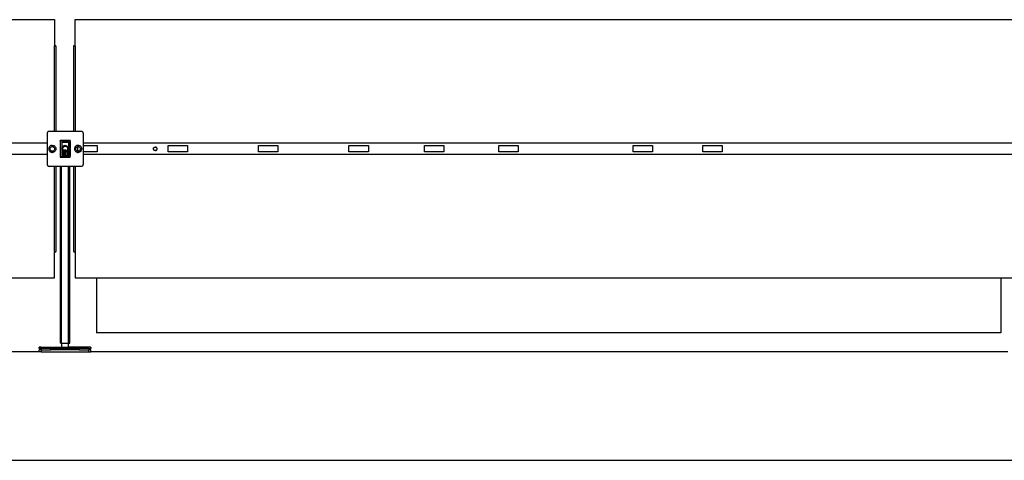
# Model space of a CAD drawing. Units: millimetres. Extents: x 7072 to 19991, y 7732 to 16980.
# Drawn here: x 11592 to 13117, y 8082 to 8765 of the extents above; entities that cross this region are included whole.
import ezdxf

# ---------------------------------------------------------------- set-up
doc = ezdxf.new("R2010")
doc.units = ezdxf.units.MM
doc.layers.add('cut', color=6, linetype='Continuous', lineweight=30)

# ---------------------------------------------------------------- blocks, each defined once
blk = doc.blocks.new('retail shop pl')
for p, q in [((11542.7, 8764.6), (11646, 8764.6)), ((11646, 8764.6), (11646, 8724.5)), ((11678, 8764.6), (13146, 8764.6)), ((11678, 8724.6), (11678, 8764.6)), ((11646.2, 8724.6), (11646, 8724.5)), ((11646, 8723.6), (11646, 8724.5)), ((11646, 8592.1), (11646, 8723.6)), ((11648, 8723.6), (11646, 8723.6)), ((11646.2, 8724.6), (11648, 8724.6)), ((11648, 8723.6), (11648, 8724.6)), ((11648, 8723.6), (11648, 8592.1)), ((11676, 8724.6), (11678, 8724.6)), ((11676, 8723.6), (11676, 8724.6)), ((11676, 8592.1), (11676, 8723.6)), ((11678, 8723.6), (11676, 8723.6)), ((11678, 8723.6), (11678, 8724.6)), ((11678, 8723.6), (11678, 8592.1)), ((11635, 8573.2), (10190, 8573.2)), ((11639.2, 8569), (11638.6, 8568.4)), ((11640, 8569.5), (11639.2, 8569)), ((11640.8, 8569.8), (11640, 8569.5)), ((11641.6, 8570), (11640.8, 8569.8)), ((11642.5, 8570.1), (11641.6, 8570)), ((11642.5, 8568.1), (11642.5, 8570.1)), ((11642.5, 8570.1), (11643.3, 8570)), ((11643.3, 8570), (11644.2, 8569.8)), ((11644.2, 8569.8), (11645, 8569.5)), ((11645, 8569.5), (11645.7, 8569)), ((11645.7, 8569), (11646.4, 8568.4)), ((11655, 8574.6), (11654.7, 8574.6)), ((11668, 8574.6), (11657, 8574.6)), ((11660.2, 8569), (11659.5, 8568.6)), ((11660.9, 8569.3), (11660.2, 8569)), ((11661.1, 8568.8), (11660.5, 8568.5)), ((11661.7, 8569.5), (11660.9, 8569.3)), ((11661.8, 8568.9), (11661.1, 8568.8)), ((11662.5, 8569.6), (11661.7, 8569.5)), ((11662.5, 8569), (11661.8, 8568.9)), ((11662.5, 8569), (11662.5, 8569.6)), ((11662.5, 8569.6), (11663.3, 8569.5)), ((11662.5, 8568.6), (11662.5, 8569)), ((11662.5, 8569), (11663.2, 8568.9)), ((11663.1, 8568.8), (11663.8, 8568.6)), ((11663.2, 8568.9), (11663.8, 8568.8)), ((11663.3, 8569.5), (11664, 8569.3)), ((11663.8, 8568.8), (11664.5, 8568.5)), ((11664, 8569.3), (11664.7, 8569)), ((11664.7, 8569), (11665.4, 8568.6)), ((11670.2, 8574.6), (11670, 8574.6)), ((11679.2, 8569), (11678.6, 8568.4)), ((11680, 8569.5), (11679.2, 8569)), ((11680.8, 8569.8), (11680, 8569.5)), ((11681.6, 8570), (11680.8, 8569.8)), ((11682.5, 8570.1), (11681.6, 8570)), ((11682.5, 8568.1), (11682.5, 8570.1)), ((11682.5, 8570.1), (11683.3, 8570)), ((11683.3, 8570), (11684.2, 8569.8)), ((11684.2, 8569.8), (11685, 8569.5)), ((11685, 8569.5), (11685.7, 8569)), ((11685.7, 8569), (11686.4, 8568.4)), ((13135, 8573.2), (11690, 8573.2)), ((11690, 8569.7), (11711.9, 8569.7)), ((11711.9, 8569.7), (11711.9, 8559.7)), ((11821.9, 8559.7), (11821.9, 8569.7)), ((11821.9, 8569.7), (11851.9, 8569.7)), ((11851.9, 8569.7), (11851.9, 8559.7)), ((11961.9, 8559.7), (11961.9, 8569.7)), ((11961.9, 8569.7), (11991.9, 8569.7)), ((11991.9, 8569.7), (11991.9, 8559.7)), ((12101.9, 8559.7), (12101.9, 8569.7)), ((12101.9, 8569.7), (12131.9, 8569.7)), ((12131.9, 8569.7), (12131.9, 8559.7)), ((12218.9, 8559.7), (12218.9, 8569.7)), ((12218.9, 8569.7), (12248.9, 8569.7)), ((12248.9, 8569.7), (12248.9, 8559.7)), ((12333.9, 8559.7), (12333.9, 8569.7)), ((12333.9, 8569.7), (12363.9, 8569.7)), ((12363.9, 8569.7), (12363.9, 8559.7)), ((12541.9, 8559.7), (12541.9, 8569.7)), ((12541.9, 8569.7), (12571.9, 8569.7)), ((12571.9, 8569.7), (12571.9, 8559.7)), ((12649.9, 8559.7), (12649.9, 8569.7)), ((12649.9, 8569.7), (12679.9, 8569.7)), ((12679.9, 8569.7), (12679.9, 8559.7)), ((10190, 8556.2), (11635, 8556.2)), ((11637.2, 8566.3), (11637, 8565.4)), ((11637, 8565.4), (11637, 8564.6)), ((11637, 8564.6), (11637, 8563.7)), ((11637, 8563.7), (11637.2, 8562.9)), ((11637.6, 8567.1), (11637.2, 8566.3)), ((11637.2, 8562.9), (11637.6, 8562.1)), ((11638, 8567.8), (11637.6, 8567.1)), ((11637.6, 8562.1), (11638, 8561.3)), ((11638.6, 8568.4), (11638, 8567.8)), ((11638, 8561.3), (11638.6, 8560.7)), ((11638.6, 8560.7), (11639.2, 8560.1)), ((11639.2, 8560.1), (11640, 8559.7)), ((11640, 8559.7), (11640.8, 8559.3)), ((11640.8, 8559.3), (11641.6, 8559.1)), ((11641.6, 8559.1), (11642.5, 8559.1)), ((11642.5, 8559.1), (11642.5, 8561)), ((11643.3, 8559.1), (11642.5, 8559.1)), ((11644.2, 8559.3), (11643.3, 8559.1)), ((11645, 8559.7), (11644.2, 8559.3)), ((11645.7, 8560.1), (11645, 8559.7)), ((11646.4, 8560.7), (11645.7, 8560.1)), ((11646.4, 8568.4), (11646.9, 8567.8)), ((11646.9, 8561.3), (11646.4, 8560.7)), ((11646.9, 8567.8), (11647.4, 8567.1)), ((11647.4, 8562.1), (11646.9, 8561.3)), ((11647.4, 8567.1), (11647.7, 8566.3)), ((11647.7, 8562.9), (11647.4, 8562.1)), ((11647.7, 8566.3), (11647.9, 8565.4)), ((11647.9, 8563.7), (11647.7, 8562.9)), ((11647.9, 8565.4), (11648, 8564.6)), ((11648, 8564.6), (11647.9, 8563.7)), ((11655, 8565.2), (11654.7, 8565.4)), ((11654.7, 8563.7), (11655, 8563.9)), ((11654.7, 8554.6), (11655, 8554.6)), ((11657, 8554.6), (11658.5, 8554.6)), ((11657.7, 8566.1), (11657.5, 8565.3)), ((11657.5, 8565.3), (11657.5, 8564.6)), ((11657.5, 8564.6), (11657.5, 8563.8)), ((11657.5, 8563.8), (11657.7, 8563)), ((11658, 8566.8), (11657.7, 8566.1)), ((11657.7, 8563), (11658, 8562.3)), ((11658.4, 8567.5), (11658, 8566.8)), ((11658.1, 8565.3), (11658, 8564.6)), ((11658, 8564.6), (11658.1, 8563.9)), ((11658, 8562.3), (11658.4, 8561.6)), ((11658.3, 8565.9), (11658.1, 8565.3)), ((11658.1, 8563.9), (11658.3, 8563.2)), ((11658.2, 8564.6), (11658.2, 8563.9)), ((11658.2, 8564.6), (11658.3, 8564.6)), ((11658.5, 8566.6), (11658.3, 8565.9)), ((11658.3, 8564.6), (11658.3, 8563.9)), ((11658.3, 8563.2), (11658.5, 8562.5)), ((11658.9, 8568.1), (11658.4, 8567.5)), ((11658.4, 8565.9), (11658.6, 8566.5)), ((11658.4, 8563.2), (11658.6, 8562.6)), ((11658.4, 8561.6), (11658.9, 8561)), ((11658.9, 8567.2), (11658.5, 8566.6)), ((11658.5, 8565.9), (11658.7, 8566.5)), ((11658.5, 8565.2), (11658.7, 8565.8)), ((11658.5, 8564.6), (11658.5, 8565.2)), ((11658.5, 8563.9), (11658.5, 8564.6)), ((11658.7, 8563.3), (11658.5, 8563.9)), ((11658.7, 8562.7), (11658.5, 8563.3)), ((11658.5, 8562.5), (11658.9, 8562)), ((11658.5, 8560.3), (11659, 8560.3)), ((11658.5, 8560.3), (11658.5, 8558.9)), ((11658.5, 8558.8), (11658.5, 8558.9)), ((11658.5, 8558.9), (11659, 8558.9)), ((11658.5, 8558.8), (11659, 8558.8)), ((11658.5, 8558.8), (11658.5, 8554.6)), ((11658.5, 8554.1), (11658.5, 8554.6)), ((11658.7, 8565.8), (11658.9, 8566.4)), ((11658.9, 8562.7), (11658.7, 8563.3)), ((11659.5, 8568.6), (11658.9, 8568.1)), ((11659.3, 8567.7), (11658.9, 8567.2)), ((11658.9, 8566.4), (11659.2, 8566.9)), ((11659, 8562.5), (11658.9, 8562.7)), ((11658.9, 8562), (11659, 8561.9)), ((11658.9, 8561), (11659, 8561.2)), ((11658.9, 8561), (11659, 8561)), ((11659, 8567.1), (11659.4, 8567.6)), ((11659.2, 8562.2), (11659, 8562.5)), ((11661, 8562.5), (11659, 8562.5)), ((11659, 8562.5), (11659, 8562.5)), ((11659, 8562.5), (11659, 8561.9)), ((11659, 8561.9), (11659.1, 8561.7)), ((11659, 8561.9), (11659, 8561.2)), ((11659, 8561), (11659.5, 8560.6)), ((11659, 8560.6), (11659, 8561)), ((11659, 8560.6), (11659, 8560.3)), ((11659.5, 8560.6), (11659, 8560.6)), ((11659, 8560.3), (11660.5, 8560.3)), ((11659, 8560.3), (11659, 8559.8)), ((11659, 8559.3), (11659, 8558.9)), ((11659, 8558.9), (11660.5, 8558.9)), ((11659, 8558.9), (11659, 8558.8)), ((11659, 8558.8), (11660.5, 8558.8)), ((11659.5, 8567.5), (11659.1, 8567)), ((11659.2, 8566.9), (11659.6, 8567.4)), ((11659.6, 8561.7), (11659.2, 8562.2)), ((11659.9, 8568.1), (11659.3, 8567.7)), ((11659.3, 8561.5), (11659.3, 8561.4)), ((11659.3, 8561.4), (11659.9, 8561)), ((11659.4, 8567.6), (11659.9, 8568)), ((11659.5, 8567.5), (11660, 8567.9)), ((11659.5, 8561.5), (11659.9, 8561.1)), ((11659.9, 8561.1), (11659.5, 8561.5)), ((11660.6, 8560.6), (11659.5, 8560.6)), ((11659.6, 8567.4), (11660.1, 8567.8)), ((11659.7, 8561.5), (11660, 8561.2)), ((11660.5, 8568.5), (11659.9, 8568.1)), ((11659.9, 8568), (11660.5, 8568.4)), ((11659.9, 8561.1), (11660.5, 8560.7)), ((11659.9, 8561), (11660.5, 8560.6)), ((11660.6, 8568.3), (11660, 8567.9)), ((11660.1, 8561.3), (11660, 8561.5)), ((11660.6, 8560.8), (11660, 8561.2)), ((11660.1, 8567.8), (11660.7, 8568.1)), ((11660.7, 8561), (11660.1, 8561.3)), ((11660.5, 8560.7), (11660.9, 8560.5)), ((11660.5, 8560.6), (11660.6, 8560.6)), ((11660.5, 8558.9), (11660.5, 8560.3)), ((11660.5, 8558.9), (11660.5, 8558.8)), ((11660.5, 8558.8), (11660.5, 8554.1)), ((11660.9, 8560.7), (11660.6, 8560.8)), ((11660.9, 8560.5), (11660.6, 8560.6)), ((11660.7, 8568.1), (11661.2, 8568.4)), ((11660.9, 8560.9), (11660.7, 8561)), ((11661, 8562.2), (11660.9, 8562.1)), ((11660.9, 8562.1), (11660.9, 8560.9)), ((11661, 8560.9), (11660.9, 8560.9)), ((11660.9, 8560.9), (11660.9, 8560.7)), ((11661, 8560.7), (11660.9, 8560.7)), ((11660.9, 8560.5), (11660.9, 8560.7)), ((11660.9, 8560.5), (11660.9, 8560.6)), ((11661, 8560.5), (11660.9, 8560.6)), ((11660.9, 8560.2), (11660.9, 8560.5)), ((11661, 8560.2), (11660.9, 8560.2)), ((11660.9, 8554.1), (11660.9, 8560.2)), ((11661, 8562.5), (11661, 8562.2)), ((11661.4, 8562.1), (11661, 8562.2)), ((11661, 8562.2), (11661, 8561.8)), ((11661, 8561.6), (11661, 8560.9)), ((11661.2, 8560.8), (11661, 8560.9)), ((11661, 8560.7), (11661, 8560.9)), ((11661.2, 8560.6), (11661, 8560.7)), ((11661, 8560.5), (11661, 8560.7)), ((11661, 8560.5), (11661.1, 8560.5)), ((11661, 8560.4), (11661, 8560.5)), ((11661, 8560.4), (11661.1, 8560.3)), ((11661, 8560.2), (11661, 8560.4)), ((11661.4, 8560.2), (11661, 8560.2)), ((11661.1, 8560.5), (11661.4, 8560.4)), ((11661.1, 8560.3), (11661.4, 8560.3)), ((11661.2, 8568.4), (11661.9, 8568.5)), ((11661.4, 8560.7), (11661.2, 8560.8)), ((11661.2, 8560.6), (11661.4, 8560.5)), ((11663.4, 8562.6), (11661.4, 8562.6)), ((11661.4, 8562.6), (11661.4, 8562.1)), ((11662.9, 8562.1), (11661.4, 8562.1)), ((11661.4, 8562.1), (11661.4, 8561.8)), ((11661.4, 8561.6), (11661.4, 8560.7)), ((11661.6, 8560.7), (11661.4, 8560.7)), ((11661.6, 8560.7), (11661.4, 8560.7)), ((11661.4, 8560.7), (11661.4, 8560.5)), ((11661.4, 8560.7), (11661.4, 8560.7)), ((11661.4, 8560.5), (11661.4, 8560.4)), ((11661.4, 8560.4), (11661.4, 8560.3)), ((11661.4, 8560.3), (11661.4, 8560.2)), ((11662.9, 8560.2), (11661.4, 8560.2)), ((11662.9, 8560.7), (11661.6, 8560.7)), ((11661.9, 8568.5), (11662.5, 8568.6)), ((11663.1, 8568.5), (11662.5, 8568.6)), ((11662.9, 8560.7), (11662.9, 8562.1)), ((11663, 8560.7), (11662.9, 8560.7)), ((11662.9, 8560.2), (11662.9, 8560.7)), ((11662.9, 8560.2), (11662.9, 8554.1)), ((11663, 8562.5), (11663.4, 8562.5)), ((11663, 8562.5), (11663, 8560.7)), ((11663, 8560.7), (11663, 8560.6)), ((11663.3, 8560.7), (11663, 8560.7)), ((11663.4, 8560.6), (11663, 8560.6)), ((11663, 8554.1), (11663, 8560.6)), ((11663.8, 8568.5), (11663.1, 8568.7)), ((11663.7, 8568.4), (11663.1, 8568.5)), ((11663.3, 8560.7), (11663.4, 8560.7)), ((11663.4, 8562.6), (11663.4, 8562.5)), ((11663.4, 8562.5), (11665, 8562.5)), ((11663.4, 8562.5), (11663.4, 8562)), ((11663.4, 8561.7), (11663.4, 8560.7)), ((11663.4, 8560.7), (11663.7, 8560.8)), ((11663.4, 8560.6), (11663.4, 8560.7)), ((11663.7, 8560.6), (11663.4, 8560.6)), ((11664.3, 8568.1), (11663.7, 8568.4)), ((11663.7, 8560.8), (11663.9, 8560.8)), ((11663.8, 8560.6), (11663.7, 8560.6)), ((11663.9, 8560.6), (11663.8, 8560.6)), ((11663.9, 8560.6), (11663.8, 8560.6)), ((11663.9, 8562.1), (11665, 8562.2)), ((11663.9, 8560.8), (11663.9, 8562.1)), ((11663.9, 8560.8), (11664.3, 8561)), ((11664.4, 8560.8), (11663.9, 8560.6)), ((11663.9, 8560.8), (11663.9, 8560.6)), ((11663.9, 8560.6), (11663.9, 8560.6)), ((11664, 8560.6), (11663.9, 8560.6)), ((11663.9, 8560.2), (11663.9, 8560.6)), ((11664, 8560.2), (11663.9, 8560.2)), ((11663.9, 8554.1), (11663.9, 8560.2)), ((11664, 8560.6), (11664.4, 8560.7)), ((11664, 8560.6), (11664, 8560.6)), ((11664.4, 8560.6), (11664, 8560.6)), ((11664, 8560.3), (11665, 8560.3)), ((11664, 8560.2), (11664, 8560.3)), ((11665, 8560.2), (11664, 8560.2)), ((11664.8, 8567.8), (11664.3, 8568.1)), ((11664.3, 8561), (11664.8, 8561.3)), ((11664.4, 8568.4), (11665, 8568)), ((11664.4, 8568.3), (11664.9, 8567.9)), ((11664.4, 8560.8), (11664.9, 8561.2)), ((11664.4, 8560.7), (11665, 8561.1)), ((11664.5, 8560.6), (11664.4, 8560.6)), ((11665, 8560.6), (11664.4, 8560.6)), ((11664.5, 8568.5), (11665.1, 8568.1)), ((11665, 8560.9), (11664.5, 8560.6)), ((11665.3, 8567.4), (11664.8, 8567.8)), ((11664.8, 8561.3), (11665, 8561.5)), ((11665.4, 8567.5), (11664.9, 8567.9)), ((11665, 8561.2), (11664.9, 8561.2)), ((11665, 8568), (11665.5, 8567.6)), ((11665, 8562.5), (11665, 8562.2)), ((11665, 8562.2), (11665.7, 8562.1)), ((11665, 8562.2), (11665, 8561.9)), ((11665, 8561.5), (11665, 8561.6)), ((11665.4, 8561.6), (11665, 8561.2)), ((11665, 8561.5), (11665.1, 8561.6)), ((11665, 8561.1), (11665.5, 8561.5)), ((11665, 8561.2), (11665, 8561.5)), ((11665, 8561.1), (11665, 8561.2)), ((11665, 8560.9), (11665, 8561.1)), ((11665.1, 8561), (11665, 8560.9)), ((11665, 8560.6), (11665, 8560.9)), ((11665, 8560.9), (11665, 8560.9)), ((11665, 8560.3), (11665, 8560.6)), ((11665.1, 8560.3), (11665, 8560.2)), ((11665, 8560.3), (11665.1, 8560.3)), ((11665, 8560.2), (11665, 8560.3)), ((11665, 8560.2), (11665, 8560.2)), ((11666, 8560.2), (11665, 8560.2)), ((11665.1, 8568.1), (11665.6, 8567.7)), ((11665.6, 8561.4), (11665.1, 8561)), ((11665.4, 8560.5), (11665.1, 8560.3)), ((11665.1, 8560.3), (11666, 8560.3)), ((11665.7, 8566.9), (11665.3, 8567.4)), ((11665.4, 8568.6), (11666, 8568.1)), ((11665.4, 8567.5), (11665.9, 8567)), ((11666, 8561), (11665.4, 8560.5)), ((11665.5, 8567.6), (11666, 8567.1)), ((11665.5, 8561.9), (11665.7, 8562.1)), ((11665.6, 8567.7), (11666.1, 8567.2)), ((11665.7, 8561.6), (11665.6, 8561.4)), ((11666, 8566.4), (11665.7, 8566.9)), ((11665.7, 8562.2), (11666, 8562.7)), ((11665.7, 8562.1), (11665.7, 8562.2)), ((11665.7, 8562.1), (11666.2, 8562.1)), ((11666, 8568.1), (11666.5, 8567.5)), ((11666.3, 8565.8), (11666, 8566.4)), ((11666, 8562.7), (11666.3, 8563.3)), ((11666.4, 8561.4), (11666, 8561)), ((11666, 8560.3), (11666, 8560.2)), ((11666.4, 8560.2), (11666, 8560.2)), ((11666.1, 8567.2), (11666.4, 8566.6)), ((11666.2, 8562.1), (11666.1, 8562)), ((11666.4, 8562.5), (11666.2, 8562.1)), ((11666.2, 8562.1), (11666.4, 8562.1)), ((11666.4, 8565.2), (11666.3, 8565.8)), ((11666.3, 8563.3), (11666.4, 8563.9)), ((11666.4, 8566.6), (11666.7, 8565.9)), ((11666.5, 8564.6), (11666.4, 8565.2)), ((11666.4, 8563.9), (11666.5, 8564.6)), ((11666.7, 8563.2), (11666.4, 8562.5)), ((11666.4, 8562.1), (11666.4, 8561.4)), ((11666.5, 8561.6), (11666.4, 8561.4)), ((11666.4, 8561.4), (11666.4, 8560.2)), ((11666.4, 8554.6), (11666.4, 8560.2)), ((11666.4, 8554.6), (11668, 8554.6)), ((11666.4, 8554.1), (11666.4, 8554.6)), ((11666.5, 8567.5), (11666.9, 8566.8)), ((11666.9, 8562.3), (11666.5, 8561.6)), ((11666.7, 8564.6), (11666.6, 8563.9)), ((11666.7, 8565.9), (11666.9, 8565.3)), ((11666.7, 8563.9), (11666.8, 8564.6)), ((11666.7, 8564.6), (11666.8, 8564.6)), ((11666.9, 8563.9), (11666.7, 8563.2)), ((11666.9, 8566.8), (11667.2, 8566.1)), ((11666.9, 8565.3), (11666.9, 8564.6)), ((11666.9, 8564.6), (11666.9, 8563.9)), ((11667.2, 8563), (11666.9, 8562.3)), ((11667.2, 8566.1), (11667.4, 8565.3)), ((11667.4, 8563.8), (11667.2, 8563)), ((11667.4, 8565.3), (11667.5, 8564.6)), ((11667.5, 8564.6), (11667.4, 8563.8)), ((11670.2, 8565.4), (11670, 8565.2)), ((11670, 8563.9), (11670.2, 8563.7)), ((11670, 8554.6), (11670.2, 8554.6)), ((11677.2, 8566.3), (11677, 8565.4)), ((11677, 8565.4), (11677, 8564.6)), ((11677, 8564.6), (11677, 8563.7)), ((11677, 8563.7), (11677.2, 8562.9)), ((11677.6, 8567.1), (11677.2, 8566.3)), ((11677.2, 8562.9), (11677.6, 8562.1)), ((11678, 8567.8), (11677.6, 8567.1)), ((11677.6, 8562.1), (11678, 8561.3)), ((11678.6, 8568.4), (11678, 8567.8)), ((11678, 8561.3), (11678.6, 8560.7)), ((11678.6, 8560.7), (11679.2, 8560.1)), ((11679.2, 8560.1), (11680, 8559.7)), ((11680, 8559.7), (11680.8, 8559.3)), ((11680.8, 8559.3), (11681.6, 8559.1)), ((11681.6, 8559.1), (11682.5, 8559.1)), ((11681.9, 8561.1), (11681.9, 8568)), ((11682.5, 8559.1), (11682.5, 8561)), ((11683.3, 8559.1), (11682.5, 8559.1)), ((11684.2, 8559.3), (11683.3, 8559.1)), ((11685, 8559.7), (11684.2, 8559.3)), ((11685.7, 8560.1), (11685, 8559.7)), ((11686.4, 8560.7), (11685.7, 8560.1)), ((11686.4, 8568.4), (11686.9, 8567.8)), ((11686.9, 8561.3), (11686.4, 8560.7)), ((11686.9, 8567.8), (11687.4, 8567.1)), ((11687.4, 8562.1), (11686.9, 8561.3)), ((11687.4, 8567.1), (11687.7, 8566.3)), ((11687.7, 8562.9), (11687.4, 8562.1)), ((11687.7, 8566.3), (11687.9, 8565.4)), ((11687.9, 8563.7), (11687.7, 8562.9)), ((11687.9, 8565.4), (11688, 8564.6)), ((11688, 8564.6), (11687.9, 8563.7)), ((11711.9, 8559.7), (11690, 8559.7)), ((11690, 8556.2), (13135, 8556.2)), ((11799.1, 8564.7), (11799.2, 8565.1)), ((11799.2, 8564.2), (11799.1, 8564.7)), ((11799.3, 8565.5), (11799.2, 8565.1)), ((11799.3, 8563.8), (11799.2, 8564.2)), ((11799.3, 8565.5), (11799.4, 8565.9)), ((11799.4, 8563.4), (11799.3, 8563.8)), ((11799.4, 8565.9), (11799.7, 8566.3)), ((11799.7, 8563), (11799.4, 8563.4)), ((11799.7, 8566.3), (11799.9, 8566.6)), ((11799.9, 8562.7), (11799.7, 8563)), ((11799.9, 8566.6), (11800.3, 8566.9)), ((11799.9, 8562.7), (11800.3, 8562.4)), ((11800.3, 8566.9), (11800.6, 8567.1)), ((11800.3, 8562.4), (11800.5, 8562.3)), ((11800.5, 8562.3), (11800.6, 8562.2)), ((11800.6, 8567.1), (11801, 8567.3)), ((11800.6, 8562.2), (11800.6, 8562.2)), ((11801, 8562), (11800.6, 8562.2)), ((11801, 8567.3), (11801.4, 8567.4)), ((11801.4, 8561.9), (11801, 8562)), ((11801.4, 8567.4), (11801.9, 8567.4)), ((11801.9, 8561.9), (11801.4, 8561.9)), ((11802.3, 8567.4), (11801.9, 8567.4)), ((11801.9, 8561.9), (11802.3, 8561.9)), ((11802.3, 8567.4), (11802.7, 8567.3)), ((11802.4, 8562), (11802.3, 8561.9)), ((11802.7, 8562), (11802.4, 8562)), ((11803.1, 8567.1), (11802.7, 8567.3)), ((11802.7, 8562), (11803.1, 8562.2)), ((11803.1, 8567.1), (11803.2, 8567.1)), ((11803.1, 8562.2), (11803.5, 8562.4)), ((11803.2, 8567.1), (11803.2, 8567.1)), ((11803.5, 8566.9), (11803.2, 8567.1)), ((11803.8, 8566.6), (11803.5, 8566.9)), ((11803.5, 8562.4), (11803.8, 8562.7)), ((11803.8, 8566.6), (11804.1, 8566.3)), ((11803.8, 8562.7), (11804.1, 8563)), ((11804.1, 8566.3), (11804.3, 8565.9)), ((11804.1, 8563), (11804.3, 8563.4)), ((11804.5, 8565.5), (11804.3, 8565.9)), ((11804.3, 8563.4), (11804.5, 8563.8)), ((11804.5, 8565.5), (11804.5, 8565.4)), ((11804.6, 8565.1), (11804.5, 8565.4)), ((11804.5, 8563.8), (11804.6, 8564.2)), ((11804.6, 8564.7), (11804.6, 8565.1)), ((11804.6, 8564.2), (11804.6, 8564.7)), ((11851.9, 8559.7), (11821.9, 8559.7)), ((11991.9, 8559.7), (11961.9, 8559.7)), ((12131.9, 8559.7), (12101.9, 8559.7)), ((12248.9, 8559.7), (12218.9, 8559.7)), ((12363.9, 8559.7), (12333.9, 8559.7)), ((12571.9, 8559.7), (12541.9, 8559.7)), ((12679.9, 8559.7), (12649.9, 8559.7)), ((11658.5, 8552.1), (11658.5, 8551.9)), ((11658.5, 8551.9), (11658.5, 8551.8)), ((11658.5, 8551.9), (11659, 8551.9)), ((11659, 8552.1), (11659, 8551.9)), ((11659, 8551.9), (11660.5, 8551.9)), ((11659, 8551.8), (11659, 8551.9)), ((11660.5, 8552.1), (11660.5, 8551.9)), ((11660.5, 8551.8), (11660.5, 8551.9)), ((11660.9, 8552.1), (11660.9, 8551.8)), ((11662.9, 8551.8), (11662.9, 8552.1)), ((11663, 8552.1), (11663, 8551.8)), ((11663.9, 8552.1), (11663.9, 8551.8)), ((11666.4, 8551.8), (11666.4, 8552.1)), ((11646, 8405.6), (11646, 8537.1)), ((11648, 8537.1), (11648, 8405.6)), ((11654.7, 8537.1), (11654.8, 8263.9)), ((11656.5, 8263.9), (11656.5, 8537.1)), ((11656.7, 8263.9), (11656.7, 8537.1)), ((11667.7, 8263.9), (11667.7, 8537.1)), ((11669.7, 8263.9), (11669.7, 8537.1)), ((11676, 8405.6), (11676, 8537.1)), ((11678, 8537.1), (11678, 8405.6)), ((11646, 8405.6), (11648, 8405.6)), ((11646, 8405.6), (11646, 8404.6)), ((11646, 8364.6), (11646, 8404.6)), ((11648, 8404.6), (11646, 8404.6)), ((11648, 8404.6), (11648, 8405.6)), ((11676, 8405.6), (11678, 8405.6)), ((11676, 8405.6), (11676, 8404.6)), ((11677.7, 8404.6), (11676, 8404.6)), ((11677.7, 8404.6), (11678, 8404.6)), ((11678, 8404.6), (11678, 8405.6)), ((11678, 8404.6), (11678, 8364.6)), ((11542.7, 8364.6), (11646, 8364.6)), ((11678, 8364.6), (11711.1, 8364.6)), ((11711.1, 8364.6), (11711.1, 8279.8)), ((11711.1, 8364.6), (13111.1, 8364.6)), ((13111.1, 8364.6), (13111.1, 8279.8)), ((13111.1, 8364.6), (13146, 8364.6)), ((13111.1, 8279.8), (11711.1, 8279.8)), ((11656.5, 8263.9), (11654.8, 8263.9)), ((11656.5, 8263.9), (11656.7, 8263.9)), ((11656.7, 8263.9), (11657.2, 8263.9)), ((11657.2, 8257.4), (11657.2, 8263.9)), ((11657.2, 8263.9), (11657.3, 8263.9)), ((11657.3, 8257.4), (11657.3, 8263.9)), ((11657.3, 8263.9), (11667.1, 8263.9)), ((11667.1, 8263.9), (11667.1, 8257.4)), ((11667.1, 8263.9), (11667.2, 8263.9)), ((11667.2, 8263.9), (11667.2, 8257.4)), ((11667.2, 8263.9), (11667.7, 8263.9)), ((11667.7, 8263.9), (11669.7, 8263.9)), ((11622.2, 8255.4), (11622.2, 8257.4)), ((11625.2, 8257.4), (11622.2, 8257.4)), ((11625.2, 8255.4), (11622.2, 8255.4)), ((11622.2, 8250.4), (11622.2, 8253.4)), ((11625.2, 8253.4), (11622.2, 8253.4)), ((11625.2, 8257.4), (11625.2, 8255.4)), ((11625.2, 8257.4), (11657.2, 8257.4)), ((11625.2, 8255.4), (11625.2, 8253.4)), ((11640.2, 8255.4), (11625.2, 8255.4)), ((11625.2, 8253.4), (11625.2, 8250.4)), ((11625.2, 8253.4), (11640.2, 8253.4)), ((11640.2, 8253.4), (11640.2, 8255.4)), ((11640.2, 8255.4), (11657.2, 8255.4)), ((11657.2, 8253.4), (11640.2, 8253.4)), ((11657.3, 8257.4), (11657.2, 8257.4)), ((11657.2, 8253.4), (11657.2, 8255.4)), ((11657.2, 8255.4), (11657.3, 8255.4)), ((11657.3, 8253.4), (11657.2, 8253.4)), ((11657.3, 8257.4), (11667.1, 8257.4)), ((11657.3, 8253.4), (11657.3, 8255.4)), ((11657.3, 8255.4), (11667.1, 8255.4)), ((11667.1, 8253.4), (11657.3, 8253.4)), ((11667.2, 8257.4), (11667.1, 8257.4)), ((11667.1, 8255.4), (11667.1, 8253.4)), ((11667.1, 8255.4), (11667.2, 8255.4)), ((11667.2, 8253.4), (11667.1, 8253.4)), ((11699.2, 8257.4), (11667.2, 8257.4)), ((11667.2, 8255.4), (11667.2, 8253.4)), ((11684.2, 8255.4), (11667.2, 8255.4)), ((11684.2, 8253.4), (11667.2, 8253.4)), ((11684.2, 8255.4), (11684.2, 8253.4)), ((11699.2, 8255.4), (11684.2, 8255.4)), ((11684.2, 8253.4), (11699.2, 8253.4)), ((11699.2, 8255.4), (11699.2, 8257.4)), ((11702.2, 8257.4), (11699.2, 8257.4)), ((11699.2, 8255.4), (11699.2, 8253.4)), ((11699.2, 8255.4), (11702.2, 8255.4)), ((11699.2, 8250.4), (11699.2, 8253.4)), ((11702.2, 8253.4), (11699.2, 8253.4)), ((11702.2, 8257.4), (11702.2, 8255.4)), ((11702.2, 8250.4), (11702.2, 8253.4))]:
    blk.add_line(p, q)
at = {"layer": 'cut'}
for p, q in [((11635, 8589.5), (11635.1, 8590)), ((11635, 8589.1), (11635, 8589.5)), ((11635, 8573.2), (11635, 8589.1)), ((11635.1, 8590), (11635.3, 8590.4)), ((11635.3, 8590.4), (11635.6, 8590.8)), ((11635.6, 8590.8), (11635.9, 8591.2)), ((11635.9, 8591.2), (11636.2, 8591.5)), ((11636.2, 8591.5), (11636.6, 8591.7)), ((11636.6, 8591.7), (11637.1, 8591.9)), ((11637.1, 8591.9), (11637.5, 8592)), ((11637.5, 8592), (11638, 8592.1)), ((11638, 8592.1), (11646, 8592.1)), ((11646, 8592.1), (11648, 8592.1)), ((11648, 8592.1), (11676, 8592.1)), ((11676, 8592.1), (11678, 8592.1)), ((11678, 8592.1), (11687, 8592.1)), ((11687, 8592.1), (11687.4, 8592)), ((11687.4, 8592), (11687.9, 8591.9)), ((11687.9, 8591.9), (11688.3, 8591.7)), ((11688.3, 8591.7), (11688.7, 8591.5)), ((11688.7, 8591.5), (11689.1, 8591.2)), ((11689.1, 8591.2), (11689.4, 8590.8)), ((11689.4, 8590.8), (11689.7, 8590.4)), ((11689.7, 8590.4), (11689.8, 8590)), ((11689.8, 8590), (11689.9, 8589.5)), ((11689.9, 8589.5), (11690, 8589.1)), ((11690, 8589.1), (11690, 8573.2)), ((11635, 8556.2), (11635, 8573.2)), ((11654.7, 8577.2), (11654.8, 8577.3)), ((11654.8, 8577.3), (11654.7, 8577.3)), ((11654.7, 8577.2), (11654.7, 8574.6)), ((11654.7, 8574.6), (11654.7, 8565.4)), ((11654.8, 8577.3), (11654.8, 8577.3)), ((11670.1, 8577.3), (11654.8, 8577.3)), ((11655, 8575.4), (11655.1, 8575.7)), ((11655, 8575.1), (11655, 8575.4)), ((11655, 8574.6), (11655, 8575.1)), ((11655, 8565.2), (11655, 8574.6)), ((11655.1, 8575.7), (11655.2, 8576)), ((11655.2, 8576), (11655.4, 8576.2)), ((11655.4, 8576.2), (11655.6, 8576.5)), ((11655.6, 8576.5), (11655.8, 8576.7)), ((11655.8, 8576.7), (11656.1, 8576.8)), ((11656.1, 8576.8), (11656.4, 8577)), ((11656.4, 8577), (11656.7, 8577)), ((11656.7, 8577), (11657, 8577.1)), ((11657, 8577.1), (11668, 8577.1)), ((11668, 8575.1), (11657, 8575.1)), ((11657, 8575.1), (11657, 8574.6)), ((11657, 8574.6), (11657, 8554.6)), ((11668, 8577.1), (11668.3, 8577)), ((11668, 8574.6), (11668, 8575.1)), ((11668, 8554.6), (11668, 8574.6)), ((11668.3, 8577), (11668.6, 8577)), ((11668.6, 8577), (11668.9, 8576.8)), ((11668.9, 8576.8), (11669.2, 8576.7)), ((11669.2, 8576.7), (11669.4, 8576.5)), ((11669.4, 8576.5), (11669.6, 8576.2)), ((11669.6, 8576.2), (11669.8, 8576)), ((11669.8, 8576), (11669.9, 8575.7)), ((11669.9, 8575.7), (11670, 8575.4)), ((11670, 8575.4), (11670, 8575.1)), ((11670, 8575.1), (11670, 8574.6)), ((11670, 8574.6), (11670, 8565.2)), ((11670.1, 8577.3), (11670.2, 8577.3)), ((11670.2, 8577.3), (11670.2, 8577.2)), ((11670.2, 8577.3), (11670.2, 8577.3)), ((11670.2, 8574.6), (11670.2, 8577.2)), ((11670.2, 8565.4), (11670.2, 8574.6)), ((11690, 8573.2), (11690, 8569.7)), ((11690, 8569.7), (11690, 8559.7)), ((11635, 8540.1), (11635, 8556.2)), ((11639, 8564), (11639.1, 8565.6)), ((11639.1, 8563.5), (11639, 8564)), ((11639.1, 8565.6), (11639.6, 8566.6)), ((11639.6, 8562.5), (11639.1, 8563.5)), ((11639.6, 8566.6), (11640.4, 8567.4)), ((11640.4, 8561.7), (11639.6, 8562.5)), ((11640.4, 8567.4), (11641.4, 8567.9)), ((11641.4, 8561.2), (11640.4, 8561.7)), ((11641.4, 8567.9), (11642.5, 8568.1)), ((11642.5, 8561), (11641.4, 8561.2)), ((11642.5, 8568.1), (11643.6, 8567.9)), ((11643.6, 8561.2), (11642.5, 8561)), ((11643.6, 8567.9), (11644.5, 8567.4)), ((11644.5, 8561.7), (11643.6, 8561.2)), ((11644.5, 8567.4), (11645.3, 8566.6)), ((11645.3, 8562.5), (11644.5, 8561.7)), ((11645.3, 8566.6), (11645.8, 8565.6)), ((11645.8, 8563.5), (11645.3, 8562.5)), ((11645.8, 8565.6), (11646, 8564.6)), ((11646, 8564.6), (11645.8, 8563.5)), ((11654.7, 8565.4), (11654.7, 8563.7)), ((11654.7, 8563.7), (11654.7, 8554.6)), ((11654.7, 8554.6), (11654.7, 8551.9)), ((11655, 8565.2), (11655, 8563.9)), ((11655, 8554.6), (11655, 8563.9)), ((11655, 8554.1), (11655, 8554.6)), ((11655, 8553.7), (11655, 8554.1)), ((11655.1, 8553.4), (11655, 8553.7)), ((11657, 8554.6), (11657, 8554.1)), ((11657, 8554.1), (11658.5, 8554.1)), ((11658.5, 8554.1), (11660.5, 8554.1)), ((11660.5, 8554.1), (11660.9, 8554.1)), ((11660.9, 8554.1), (11662.9, 8554.1)), ((11662.9, 8554.1), (11663, 8554.1)), ((11663, 8554.1), (11663.9, 8554.1)), ((11663.9, 8554.1), (11666.4, 8554.1)), ((11666.4, 8554.1), (11668, 8554.1)), ((11668, 8554.1), (11668, 8554.6)), ((11670, 8553.7), (11669.9, 8553.4)), ((11670, 8563.9), (11670, 8565.2)), ((11670, 8563.9), (11670, 8554.6)), ((11670, 8554.6), (11670, 8554.1)), ((11670, 8554.1), (11670, 8553.7)), ((11670.2, 8563.7), (11670.2, 8565.4)), ((11670.2, 8554.6), (11670.2, 8563.7)), ((11670.2, 8551.9), (11670.2, 8554.6)), ((11679, 8565.1), (11679.3, 8566.2)), ((11679, 8564), (11679, 8565.1)), ((11679.1, 8563.5), (11679, 8564)), ((11679.6, 8562.5), (11679.1, 8563.5)), ((11679.3, 8566.2), (11680, 8567.1)), ((11680.4, 8561.7), (11679.6, 8562.5)), ((11680, 8567.1), (11680.9, 8567.7)), ((11681.9, 8561.1), (11680.4, 8561.7)), ((11680.9, 8567.7), (11681.9, 8568)), ((11681.9, 8568), (11682.5, 8568.1)), ((11682.5, 8561), (11681.9, 8561.1)), ((11682.5, 8568.1), (11683.6, 8567.9)), ((11683.6, 8561.2), (11682.5, 8561)), ((11683.6, 8567.9), (11684.5, 8567.4)), ((11684.5, 8561.7), (11683.6, 8561.2)), ((11684.5, 8567.4), (11685.3, 8566.6)), ((11685.3, 8562.5), (11684.5, 8561.7)), ((11685.3, 8566.6), (11685.8, 8565.6)), ((11685.8, 8563.5), (11685.3, 8562.5)), ((11685.8, 8565.6), (11686, 8564.6)), ((11686, 8564.6), (11685.8, 8563.5)), ((11690, 8559.7), (11690, 8556.2)), ((11690, 8556.2), (11690, 8540.1)), ((11635, 8539.6), (11635, 8540.1)), ((11635.1, 8539.1), (11635, 8539.6)), ((11635.3, 8538.7), (11635.1, 8539.1)), ((11635.6, 8538.3), (11635.3, 8538.7)), ((11635.9, 8537.9), (11635.6, 8538.3)), ((11654.8, 8551.9), (11654.7, 8551.9)), ((11654.8, 8551.9), (11654.7, 8551.8)), ((11654.8, 8551.8), (11654.8, 8551.9)), ((11654.8, 8551.8), (11658.5, 8551.8)), ((11655.2, 8553.1), (11655.1, 8553.4)), ((11655.4, 8552.9), (11655.2, 8553.1)), ((11655.6, 8552.6), (11655.4, 8552.9)), ((11655.8, 8552.4), (11655.6, 8552.6)), ((11656.1, 8552.3), (11655.8, 8552.4)), ((11656.4, 8552.2), (11656.1, 8552.3)), ((11656.7, 8552.1), (11656.4, 8552.2)), ((11657, 8552.1), (11656.7, 8552.1)), ((11658.5, 8552.1), (11657, 8552.1)), ((11659, 8552.1), (11658.5, 8552.1)), ((11658.5, 8551.8), (11659, 8551.8)), ((11660.5, 8552.1), (11659, 8552.1)), ((11659, 8551.8), (11660.5, 8551.8)), ((11660.9, 8552.1), (11660.5, 8552.1)), ((11660.5, 8551.8), (11660.9, 8551.8)), ((11662.9, 8552.1), (11660.9, 8552.1)), ((11660.9, 8551.8), (11662.9, 8551.8)), ((11663, 8552.1), (11662.9, 8552.1)), ((11662.9, 8551.8), (11663, 8551.8)), ((11663.9, 8552.1), (11663, 8552.1)), ((11663, 8551.8), (11663.9, 8551.8)), ((11666.4, 8552.1), (11663.9, 8552.1)), ((11663.9, 8551.8), (11666.4, 8551.8)), ((11668, 8552.1), (11666.4, 8552.1)), ((11666.4, 8551.8), (11670.1, 8551.8)), ((11668.3, 8552.1), (11668, 8552.1)), ((11668.6, 8552.2), (11668.3, 8552.1)), ((11668.9, 8552.3), (11668.6, 8552.2)), ((11669.2, 8552.4), (11668.9, 8552.3)), ((11669.4, 8552.6), (11669.2, 8552.4)), ((11669.6, 8552.9), (11669.4, 8552.6)), ((11669.8, 8553.1), (11669.6, 8552.9)), ((11669.9, 8553.4), (11669.8, 8553.1)), ((11670.2, 8551.9), (11670.1, 8551.8)), ((11670.2, 8551.9), (11670.2, 8551.9)), ((11670.2, 8551.8), (11670.2, 8551.9)), ((11689.4, 8538.3), (11689.1, 8537.9)), ((11689.7, 8538.7), (11689.4, 8538.3)), ((11689.8, 8539.1), (11689.7, 8538.7)), ((11689.9, 8539.6), (11689.8, 8539.1)), ((11690, 8540.1), (11689.9, 8539.6)), ((11636.2, 8537.6), (11635.9, 8537.9)), ((11636.6, 8537.4), (11636.2, 8537.6)), ((11637.1, 8537.2), (11636.6, 8537.4)), ((11637.5, 8537.1), (11637.1, 8537.2)), ((11638, 8537.1), (11637.5, 8537.1)), ((11646, 8537.1), (11638, 8537.1)), ((11648, 8537.1), (11646, 8537.1)), ((11654.7, 8537.1), (11648, 8537.1)), ((11656.5, 8537.1), (11654.7, 8537.1)), ((11656.7, 8537.1), (11656.5, 8537.1)), ((11667.7, 8537.1), (11656.7, 8537.1)), ((11669.7, 8537.1), (11667.7, 8537.1)), ((11676, 8537.1), (11669.7, 8537.1)), ((11678, 8537.1), (11676, 8537.1)), ((11687, 8537.1), (11678, 8537.1)), ((11687.4, 8537.1), (11687, 8537.1)), ((11687.9, 8537.2), (11687.4, 8537.1)), ((11688.3, 8537.4), (11687.9, 8537.2)), ((11688.7, 8537.6), (11688.3, 8537.4)), ((11689.1, 8537.9), (11688.7, 8537.6)), ((11622.2, 8250.4), (10202.2, 8250.4)), ((11625.2, 8250.4), (11622.2, 8250.4)), ((11625.2, 8250.4), (11699.2, 8250.4)), ((11699.2, 8250.4), (11702.2, 8250.4)), ((13122.2, 8250.4), (11702.2, 8250.4)), ((7546.5, 8082.3), (17313.7, 8082.3))]:
    blk.add_line(p, q, dxfattribs=at)

msp = doc.modelspace()

# ---------------------------------------------------------------- block references
msp.add_blockref('retail shop pl', (0, 0))

doc.saveas('drawing.dxf')
